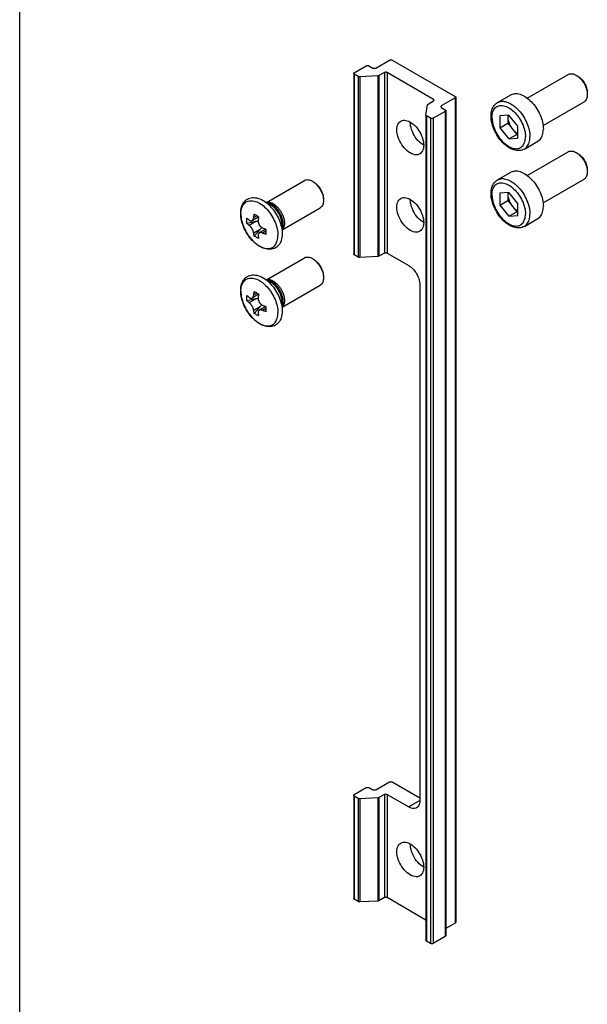
# Model space of a CAD drawing. Extents: x -236 to -26, y -4 to 293.
# Drawn here: x -236 to -191, y 144 to 222 of the extents above; entities that cross this region are included whole.
import ezdxf

# ---------------------------------------------------------------- set-up
doc = ezdxf.new("R2010")
doc.units = 0
doc.header["$LTSCALE"] = 23.1
doc.header["$MEASUREMENT"] = 0
doc.layers.get('0').update_dxf_attribs({"linetype": 'CONTINUOUS'})
doc.layers.add('COMPONENTI_DI_ASSIEME', color=7, linetype='CONTINUOUS')

msp = doc.modelspace()

# ---------------------------------------------------------------- linework, layer by layer
at = {"color": 7, "linetype": 'Continuous'}
msp.add_line((-235.81, -4.052), (-235.81, 292.944), dxfattribs=at)
at = {"layer": 'COMPONENTI_DI_ASSIEME', "color": 7, "linetype": 'Continuous'}
for p, q in [((-207.62, 218.564), (-206.524, 219.196)), ((-206.312, 219.196), (-201.327, 216.318)), ((-209.317, 218.196), (-208.363, 218.747)), ((-208.15, 218.747), (-207.832, 218.564)), ((-209.361, 218.135), (-209.361, 203.846)), ((-208.995, 217.888), (-209.317, 218.074)), ((-207.45, 217.935), (-208.876, 217.863)), ((-206.931, 218.206), (-207.357, 217.96)), ((-203.042, 216.084), (-206.719, 218.206)), ((-195.612, 216.182), (-192.37, 218.054)), ((-191.745, 217.992), (-191.603, 217.911)), ((-191.745, 217.992), (-191.663, 217.941)), ((-203.468, 215.715), (-203.042, 215.961)), ((-201.327, 216.196), (-202.423, 215.563)), ((-201.283, 216.257), (-201.283, 150.937)), ((-197.969, 215.832), (-196.909, 216.444)), ((-190.861, 216.625), (-190.861, 216.462)), ((-203.636, 214.838), (-203.512, 215.661)), ((-202.423, 215.441), (-202.105, 215.257)), ((-202.061, 215.196), (-202.061, 149.875)), ((-194.362, 214.017), (-191.12, 215.889)), ((-203.637, 214.83), (-203.636, 214.838)), ((-203.637, 214.83), (-203.637, 149.51)), ((-203.271, 214.583), (-203.593, 214.769)), ((-202.105, 215.134), (-203.059, 214.583)), ((-197.083, 214.832), (-197.791, 214.769)), ((-197.791, 214.769), (-197.791, 213.826)), ((-197.154, 214.826), (-197.154, 214.194)), ((-196.376, 213.953), (-197.083, 214.832)), ((-197.791, 213.826), (-197.154, 214.194)), ((-197.791, 213.826), (-197.083, 212.947)), ((-197.154, 214.194), (-196.447, 213.314)), ((-196.376, 213.01), (-196.376, 213.953)), ((-197.083, 212.947), (-196.447, 213.314)), ((-197.083, 212.947), (-196.376, 213.01)), ((-196.447, 213.314), (-196.376, 213.321)), ((-195.844, 212.151), (-194.784, 212.764)), ((-195.612, 210.059), (-192.37, 211.931)), ((-191.745, 211.869), (-191.663, 211.817)), ((-191.745, 211.869), (-191.603, 211.787)), ((-190.861, 210.501), (-190.861, 210.338)), ((-197.969, 209.708), (-196.909, 210.321)), ((-194.362, 207.894), (-191.12, 209.766)), ((-216.272, 207.929), (-213.26, 209.668)), ((-212.635, 209.606), (-212.554, 209.554)), ((-212.635, 209.606), (-212.547, 209.555)), ((-211.766, 208.271), (-211.755, 208.171)), ((-211.755, 208.171), (-211.751, 208.075)), ((-211.751, 208.177), (-211.751, 208.075)), ((-197.083, 208.709), (-197.791, 208.645)), ((-197.791, 208.645), (-197.791, 207.703)), ((-197.154, 208.702), (-197.154, 208.07)), ((-196.376, 207.829), (-197.083, 208.709)), ((-216.541, 208.084), (-215.957, 207.747)), ((-215.022, 205.764), (-212.01, 207.502)), ((-197.791, 207.703), (-197.154, 208.07)), ((-197.791, 207.703), (-197.083, 206.823)), ((-197.154, 208.07), (-196.447, 207.19)), ((-196.376, 206.886), (-196.376, 207.829)), ((-216.886, 206.778), (-217.404, 206.479)), ((-197.083, 206.823), (-196.447, 207.19)), ((-197.083, 206.823), (-196.376, 206.886)), ((-196.447, 207.19), (-196.376, 207.197)), ((-195.844, 206.028), (-194.784, 206.64)), ((-217.12, 206.404), (-217.811, 206.26)), ((-216.766, 205.792), (-217.237, 205.265)), ((-216.326, 205.807), (-216.843, 205.508)), ((-215.022, 206.127), (-215.022, 205.453)), ((-216.272, 201.805), (-213.26, 203.544)), ((-212.635, 203.482), (-212.547, 203.431)), ((-212.635, 203.482), (-212.554, 203.43)), ((-208.995, 203.599), (-209.317, 203.785)), ((-207.45, 203.646), (-208.876, 203.574)), ((-206.931, 203.918), (-207.357, 203.671)), ((-206.719, 203.918), (-205.004, 202.928)), ((-216.541, 201.96), (-215.957, 201.624)), ((-211.766, 202.147), (-211.755, 202.047)), ((-211.755, 202.047), (-211.751, 201.951)), ((-211.751, 202.053), (-211.751, 201.951)), ((-215.022, 199.64), (-212.01, 201.379)), ((-204.12, 201.397), (-204.12, 160.572)), ((-216.886, 200.654), (-217.404, 200.356)), ((-217.12, 200.28), (-217.811, 200.136)), ((-216.766, 199.668), (-217.237, 199.141)), ((-216.326, 199.683), (-216.843, 199.385)), ((-215.022, 200.003), (-215.022, 199.329)), ((-209.317, 161.041), (-208.363, 161.592)), ((-208.15, 161.592), (-207.832, 161.408)), ((-207.62, 161.408), (-206.524, 162.041)), ((-206.312, 162.041), (-204.12, 160.776)), ((-209.361, 160.98), (-209.361, 152.815)), ((-208.995, 160.733), (-209.317, 160.919)), ((-207.45, 160.78), (-208.876, 160.708)), ((-206.931, 161.051), (-207.357, 160.805)), ((-206.719, 161.051), (-205.004, 160.061)), ((-206.931, 152.886), (-207.357, 152.64)), ((-203.637, 151.107), (-206.719, 152.886)), ((-208.995, 152.568), (-209.317, 152.754)), ((-207.45, 152.615), (-208.876, 152.543)), ((-201.327, 150.876), (-202.061, 150.452)), ((-202.105, 149.814), (-203.059, 149.263)), ((-203.271, 149.263), (-203.593, 149.449))]:
    msp.add_line(p, q, dxfattribs=at)
at = {"layer": 'COMPONENTI_DI_ASSIEME', "color": 9, "linetype": 'Continuous'}
for p, q in [((-209.317, 218.074), (-209.317, 203.785)), ((-208.995, 217.888), (-208.995, 203.599)), ((-208.876, 217.863), (-208.876, 203.574)), ((-207.45, 217.935), (-207.45, 203.646)), ((-207.357, 217.96), (-207.357, 203.671)), ((-206.931, 218.206), (-206.931, 203.918)), ((-206.719, 218.206), (-206.719, 203.918)), ((-203.042, 216.084), (-203.042, 215.961)), ((-201.327, 216.196), (-201.327, 150.876)), ((-202.423, 215.563), (-202.423, 215.441)), ((-203.593, 214.769), (-203.593, 149.449)), ((-203.271, 214.583), (-203.271, 149.263)), ((-203.059, 214.583), (-203.059, 149.263)), ((-202.105, 215.134), (-202.105, 149.814)), ((-196.674, 215.109), (-196.576, 215.011)), ((-196.674, 208.985), (-196.576, 208.887)), ((-216.541, 208.084), (-216.541, 208.084)), ((-215.957, 207.747), (-215.957, 207.747)), ((-217.018, 206.871), (-217.278, 206.721)), ((-217.12, 206.404), (-217.631, 206.109)), ((-216.766, 205.792), (-217.278, 205.496)), ((-216.311, 205.646), (-216.571, 205.496)), ((-216.541, 201.96), (-216.541, 201.96)), ((-215.957, 201.624), (-215.957, 201.624)), ((-217.018, 200.747), (-217.278, 200.597)), ((-217.12, 200.28), (-217.631, 199.985)), ((-216.766, 199.668), (-217.278, 199.373)), ((-216.311, 199.522), (-216.571, 199.373)), ((-209.317, 160.919), (-209.317, 152.754)), ((-208.995, 160.733), (-208.995, 152.568)), ((-208.876, 160.708), (-208.876, 152.543)), ((-207.45, 160.78), (-207.45, 152.615)), ((-207.357, 160.805), (-207.357, 152.64)), ((-206.931, 161.051), (-206.931, 152.886)), ((-206.719, 161.051), (-206.719, 152.886)), ((-204.12, 160.572), (-205.004, 160.061))]:
    msp.add_line(p, q, dxfattribs=at)
at = {"layer": 'COMPONENTI_DI_ASSIEME', "color": 7, "linetype": 'Continuous'}
for points in [[(-206.524, 219.196), (-206.492, 219.21), (-206.457, 219.219), (-206.418, 219.222), (-206.379, 219.219), (-206.344, 219.21), (-206.312, 219.196)], [(-208.363, 218.747), (-208.33, 218.761), (-208.295, 218.77), (-208.257, 218.773), (-208.218, 218.77), (-208.183, 218.761), (-208.15, 218.747)], [(-207.832, 218.564), (-207.8, 218.55), (-207.765, 218.541), (-207.726, 218.538), (-207.687, 218.541), (-207.652, 218.55), (-207.62, 218.564)], [(-209.361, 218.135), (-209.356, 218.157), (-209.341, 218.178), (-209.317, 218.196)], [(-209.317, 218.074), (-209.341, 218.092), (-209.356, 218.113), (-209.361, 218.135)], [(-208.876, 217.863), (-208.898, 217.863), (-208.92, 217.864), (-208.941, 217.868), (-208.961, 217.873), (-208.979, 217.88), (-208.995, 217.888)], [(-207.357, 217.96), (-207.371, 217.953), (-207.385, 217.947), (-207.4, 217.943), (-207.416, 217.939), (-207.433, 217.936), (-207.45, 217.935)], [(-206.719, 218.206), (-206.751, 218.22), (-206.786, 218.229), (-206.825, 218.232), (-206.863, 218.229), (-206.898, 218.22), (-206.931, 218.206)], [(-192.37, 218.054), (-192.34, 218.07), (-192.277, 218.094), (-192.21, 218.108), (-192.139, 218.113), (-192.064, 218.108), (-191.987, 218.093), (-191.907, 218.069), (-191.826, 218.035), (-191.745, 217.992)], [(-191.663, 217.941), (-191.582, 217.881), (-191.503, 217.814), (-191.426, 217.739), (-191.351, 217.658), (-191.28, 217.571), (-191.212, 217.479), (-191.149, 217.382), (-191.092, 217.282), (-191.039, 217.18), (-190.993, 217.075), (-190.954, 216.97), (-190.921, 216.865), (-190.895, 216.76), (-190.876, 216.658)], [(-191.603, 217.911), (-191.531, 217.865), (-191.459, 217.811), (-191.388, 217.749), (-191.319, 217.682), (-191.253, 217.607), (-191.191, 217.528), (-191.132, 217.444), (-191.078, 217.357), (-191.029, 217.266), (-190.986, 217.173), (-190.949, 217.08), (-190.917, 216.986), (-190.893, 216.892), (-190.875, 216.8), (-190.865, 216.711), (-190.861, 216.625)], [(-202.998, 216.022), (-203.003, 216.045), (-203.017, 216.065), (-203.042, 216.084)], [(-203.042, 215.961), (-203.017, 215.98), (-203.003, 216), (-202.998, 216.022)], [(-201.327, 216.318), (-201.303, 216.3), (-201.288, 216.279), (-201.283, 216.257)], [(-201.283, 216.257), (-201.288, 216.235), (-201.303, 216.214), (-201.327, 216.196)], [(-196.909, 216.444), (-196.868, 216.466), (-196.783, 216.501), (-196.692, 216.526), (-196.597, 216.54), (-196.498, 216.544), (-196.395, 216.536), (-196.289, 216.518), (-196.18, 216.489), (-196.07, 216.449), (-195.958, 216.399), (-195.846, 216.339), (-195.734, 216.269), (-195.622, 216.19), (-195.512, 216.103), (-195.403, 216.006), (-195.297, 215.902), (-195.194, 215.791), (-195.095, 215.673), (-195, 215.549), (-194.909, 215.42), (-194.824, 215.286), (-194.745, 215.148), (-194.671, 215.008), (-194.605, 214.865), (-194.545, 214.72), (-194.492, 214.575), (-194.447, 214.43), (-194.41, 214.286), (-194.381, 214.144), (-194.36, 214.005), (-194.348, 213.869), (-194.343, 213.736)], [(-190.861, 216.462), (-190.865, 216.37), (-190.876, 216.283), (-190.895, 216.202), (-190.921, 216.127), (-190.954, 216.06), (-190.993, 216.001), (-191.039, 215.95), (-191.092, 215.907), (-191.12, 215.889)], [(-190.876, 216.658), (-190.865, 216.558), (-190.861, 216.462)], [(-203.512, 215.661), (-203.509, 215.671), (-203.505, 215.681), (-203.498, 215.69), (-203.49, 215.699), (-203.48, 215.707), (-203.468, 215.715)], [(-202.423, 215.563), (-202.447, 215.544), (-202.462, 215.524), (-202.467, 215.502)], [(-202.467, 215.502), (-202.462, 215.479), (-202.447, 215.459), (-202.423, 215.441)], [(-202.105, 215.257), (-202.08, 215.238), (-202.066, 215.218), (-202.061, 215.196)], [(-202.061, 215.196), (-202.066, 215.173), (-202.08, 215.153), (-202.105, 215.134)], [(-198.483, 214.757), (-198.479, 214.881), (-198.467, 215.001), (-198.447, 215.116), (-198.419, 215.225), (-198.385, 215.328), (-198.343, 215.423), (-198.294, 215.511), (-198.239, 215.591), (-198.179, 215.663), (-198.114, 215.727), (-198.044, 215.784), (-197.969, 215.832)], [(-205.63, 214.361), (-205.541, 214.402), (-205.444, 214.425), (-205.34, 214.432), (-205.23, 214.421), (-205.116, 214.393), (-204.999, 214.348), (-204.88, 214.287), (-204.761, 214.211), (-204.644, 214.12), (-204.53, 214.016), (-204.42, 213.9), (-204.316, 213.774), (-204.219, 213.638), (-204.13, 213.495), (-204.051, 213.347), (-203.982, 213.196), (-203.924, 213.042), (-203.879, 212.889), (-203.846, 212.738), (-203.826, 212.592), (-203.819, 212.45)], [(-203.593, 214.769), (-203.607, 214.779), (-203.619, 214.789), (-203.628, 214.801), (-203.634, 214.813), (-203.637, 214.825), (-203.637, 214.83)], [(-203.059, 214.583), (-203.092, 214.569), (-203.126, 214.561), (-203.165, 214.558), (-203.204, 214.561), (-203.239, 214.569), (-203.271, 214.583)], [(-195.844, 212.151), (-195.934, 212.106), (-196.03, 212.071), (-196.132, 212.046), (-196.239, 212.033), (-196.351, 212.031), (-196.467, 212.041), (-196.587, 212.063), (-196.71, 212.098), (-196.834, 212.145), (-196.958, 212.204), (-197.081, 212.273), (-197.202, 212.354), (-197.321, 212.444), (-197.437, 212.543), (-197.549, 212.65), (-197.657, 212.765), (-197.761, 212.887), (-197.859, 213.015), (-197.951, 213.148), (-198.038, 213.286), (-198.118, 213.428), (-198.191, 213.573), (-198.257, 213.721), (-198.315, 213.87), (-198.365, 214.02), (-198.406, 214.171), (-198.439, 214.32), (-198.463, 214.468), (-198.478, 214.614), (-198.483, 214.757)], [(-197.138, 214.828), (-197.143, 214.801), (-197.151, 214.735), (-197.154, 214.665)], [(-197.154, 214.665), (-197.151, 214.592), (-197.143, 214.517), (-197.13, 214.44), (-197.112, 214.361), (-197.088, 214.282), (-197.059, 214.202), (-197.026, 214.123), (-196.989, 214.045), (-196.947, 213.968), (-196.902, 213.894), (-196.853, 213.823), (-196.801, 213.754)], [(-205.941, 213.675), (-205.934, 213.809), (-205.914, 213.932), (-205.881, 214.045), (-205.836, 214.146), (-205.778, 214.232), (-205.709, 214.305), (-205.63, 214.361)], [(-204.13, 211.763), (-204.219, 211.723), (-204.316, 211.7), (-204.42, 211.693), (-204.53, 211.704), (-204.644, 211.732), (-204.761, 211.777), (-204.88, 211.838), (-204.999, 211.914), (-205.116, 212.005), (-205.23, 212.109), (-205.34, 212.225), (-205.444, 212.351), (-205.541, 212.487), (-205.63, 212.629), (-205.709, 212.778), (-205.778, 212.929), (-205.836, 213.083), (-205.881, 213.236), (-205.914, 213.387), (-205.934, 213.533), (-205.941, 213.675)], [(-203.819, 212.45), (-203.938, 212.526), (-204.055, 212.617), (-204.17, 212.721), (-204.28, 212.837), (-204.384, 212.964), (-204.481, 213.099), (-204.569, 213.242), (-204.649, 213.39), (-204.717, 213.542), (-204.775, 213.695), (-204.82, 213.848), (-204.853, 213.999), (-204.873, 214.145), (-204.88, 214.287)], [(-196.801, 213.754), (-196.746, 213.689), (-196.689, 213.629), (-196.63, 213.574), (-196.57, 213.524), (-196.509, 213.479), (-196.447, 213.441), (-196.385, 213.408), (-196.376, 213.404)], [(-194.784, 212.764), (-194.745, 212.788), (-194.671, 212.844), (-194.605, 212.91), (-194.545, 212.985), (-194.492, 213.07), (-194.447, 213.163), (-194.41, 213.264), (-194.381, 213.372), (-194.36, 213.488), (-194.348, 213.609), (-194.343, 213.736)], [(-203.819, 212.45), (-203.826, 212.316), (-203.846, 212.193), (-203.879, 212.08), (-203.924, 211.979), (-203.982, 211.892), (-204.051, 211.82), (-204.13, 211.763)], [(-192.37, 211.931), (-192.34, 211.946), (-192.277, 211.97), (-192.21, 211.984), (-192.139, 211.989), (-192.064, 211.984), (-191.987, 211.969), (-191.907, 211.945), (-191.826, 211.911), (-191.745, 211.869)], [(-191.663, 211.817), (-191.582, 211.758), (-191.503, 211.69), (-191.426, 211.615), (-191.351, 211.534), (-191.28, 211.447), (-191.212, 211.355), (-191.149, 211.259), (-191.092, 211.159), (-191.039, 211.056), (-190.993, 210.951), (-190.954, 210.846), (-190.921, 210.741), (-190.895, 210.637), (-190.876, 210.534)], [(-191.603, 211.787), (-191.531, 211.741), (-191.459, 211.687), (-191.388, 211.626), (-191.319, 211.558), (-191.253, 211.484), (-191.191, 211.404), (-191.132, 211.32), (-191.078, 211.233), (-191.029, 211.142), (-190.986, 211.05), (-190.949, 210.956), (-190.917, 210.862), (-190.893, 210.768), (-190.875, 210.677), (-190.865, 210.588), (-190.861, 210.501)], [(-190.876, 210.534), (-190.865, 210.434), (-190.861, 210.338)], [(-213.26, 209.668), (-213.231, 209.683), (-213.168, 209.707), (-213.101, 209.721), (-213.029, 209.726), (-212.955, 209.721), (-212.877, 209.706), (-212.798, 209.682), (-212.717, 209.648), (-212.635, 209.606)], [(-198.483, 208.633), (-198.479, 208.758), (-198.467, 208.877), (-198.447, 208.992), (-198.419, 209.101), (-198.385, 209.204), (-198.343, 209.3), (-198.294, 209.387), (-198.239, 209.467), (-198.179, 209.539), (-198.114, 209.603), (-198.044, 209.66), (-197.969, 209.708)], [(-196.909, 210.321), (-196.868, 210.342), (-196.783, 210.378), (-196.692, 210.402), (-196.597, 210.417), (-196.498, 210.42), (-196.395, 210.412), (-196.289, 210.394), (-196.18, 210.365), (-196.07, 210.325), (-195.958, 210.275), (-195.846, 210.215), (-195.734, 210.146), (-195.622, 210.067), (-195.512, 209.979), (-195.403, 209.883), (-195.297, 209.778), (-195.194, 209.667), (-195.095, 209.549), (-195, 209.425), (-194.909, 209.296), (-194.824, 209.162), (-194.745, 209.024), (-194.671, 208.884), (-194.605, 208.741), (-194.545, 208.596), (-194.492, 208.451), (-194.447, 208.307), (-194.41, 208.163), (-194.381, 208.021), (-194.36, 207.881), (-194.348, 207.745), (-194.343, 207.613)], [(-190.861, 210.338), (-190.865, 210.246), (-190.876, 210.159), (-190.895, 210.078), (-190.921, 210.004), (-190.954, 209.936), (-190.993, 209.877), (-191.039, 209.826), (-191.092, 209.783), (-191.12, 209.766)], [(-212.554, 209.554), (-212.473, 209.494), (-212.393, 209.427), (-212.316, 209.352), (-212.241, 209.271), (-212.17, 209.184), (-212.103, 209.092), (-212.04, 208.995), (-211.982, 208.895), (-211.93, 208.793), (-211.884, 208.688), (-211.844, 208.583), (-211.811, 208.478), (-211.785, 208.373), (-211.766, 208.271)], [(-212.547, 209.555), (-212.474, 209.508), (-212.401, 209.455), (-212.329, 209.394), (-212.26, 209.327), (-212.192, 209.254), (-212.128, 209.175), (-212.068, 209.092), (-212.011, 209.005), (-211.959, 208.915), (-211.912, 208.823), (-211.871, 208.729), (-211.835, 208.634), (-211.805, 208.54), (-211.782, 208.446), (-211.765, 208.353), (-211.755, 208.264), (-211.751, 208.177)], [(-218.31, 207.063), (-218.305, 207.204), (-218.29, 207.339), (-218.266, 207.467), (-218.233, 207.587), (-218.191, 207.699), (-218.141, 207.802), (-218.083, 207.897), (-218.016, 207.982), (-217.944, 208.058), (-217.865, 208.124), (-217.78, 208.18), (-217.688, 208.227), (-217.591, 208.263), (-217.488, 208.289), (-217.381, 208.304), (-217.269, 208.307), (-217.152, 208.299), (-217.031, 208.279), (-216.909, 208.247), (-216.784, 208.203), (-216.659, 208.147), (-216.541, 208.084)], [(-205.941, 207.551), (-205.934, 207.685), (-205.914, 207.808), (-205.881, 207.921), (-205.836, 208.022), (-205.778, 208.109), (-205.709, 208.181), (-205.63, 208.238)], [(-205.63, 208.238), (-205.541, 208.278), (-205.444, 208.301), (-205.34, 208.308), (-205.23, 208.297), (-205.116, 208.269), (-204.999, 208.224), (-204.88, 208.163), (-204.761, 208.087), (-204.644, 207.996), (-204.53, 207.892), (-204.42, 207.776), (-204.316, 207.65), (-204.219, 207.514), (-204.13, 207.372), (-204.051, 207.224), (-203.982, 207.072), (-203.924, 206.918), (-203.879, 206.765), (-203.846, 206.614), (-203.826, 206.468), (-203.819, 206.326)], [(-203.819, 206.326), (-203.938, 206.403), (-204.055, 206.493), (-204.17, 206.597), (-204.28, 206.713), (-204.384, 206.84), (-204.481, 206.975), (-204.569, 207.118), (-204.649, 207.266), (-204.717, 207.418), (-204.775, 207.571), (-204.82, 207.725), (-204.853, 207.876), (-204.873, 208.021), (-204.88, 208.163)], [(-195.844, 206.028), (-195.934, 205.982), (-196.03, 205.947), (-196.132, 205.922), (-196.239, 205.909), (-196.351, 205.907), (-196.467, 205.917), (-196.587, 205.939), (-196.71, 205.974), (-196.834, 206.021), (-196.958, 206.08), (-197.081, 206.15), (-197.202, 206.23), (-197.321, 206.32), (-197.437, 206.419), (-197.549, 206.527), (-197.657, 206.642), (-197.761, 206.763), (-197.859, 206.891), (-197.951, 207.025), (-198.038, 207.162), (-198.118, 207.304), (-198.191, 207.45), (-198.257, 207.597), (-198.315, 207.746), (-198.365, 207.896), (-198.406, 208.047), (-198.439, 208.196), (-198.463, 208.345), (-198.478, 208.49), (-198.483, 208.633)], [(-197.138, 208.704), (-197.143, 208.677), (-197.151, 208.611), (-197.154, 208.541)], [(-197.154, 208.541), (-197.151, 208.468), (-197.143, 208.393), (-197.13, 208.316), (-197.112, 208.238), (-197.088, 208.158), (-197.059, 208.078), (-197.026, 207.999), (-196.989, 207.921), (-196.947, 207.845), (-196.902, 207.77), (-196.853, 207.699), (-196.801, 207.63)], [(-216.259, 207.922), (-216.238, 207.927), (-216.216, 207.932), (-216.194, 207.935), (-216.171, 207.938), (-216.144, 207.94), (-216.116, 207.94), (-216.088, 207.939), (-216.06, 207.936), (-216.031, 207.933), (-216.002, 207.927), (-215.973, 207.921), (-215.943, 207.913), (-215.913, 207.903), (-215.882, 207.893), (-215.852, 207.881), (-215.821, 207.867), (-215.791, 207.853), (-215.76, 207.837), (-215.729, 207.82), (-215.698, 207.801), (-215.667, 207.781), (-215.636, 207.761), (-215.606, 207.739), (-215.575, 207.715), (-215.545, 207.691), (-215.515, 207.666), (-215.485, 207.639), (-215.456, 207.612), (-215.427, 207.583), (-215.398, 207.554), (-215.369, 207.524), (-215.341, 207.493), (-215.314, 207.46), (-215.287, 207.428), (-215.26, 207.394), (-215.235, 207.36), (-215.209, 207.325), (-215.185, 207.289), (-215.161, 207.253), (-215.137, 207.216), (-215.115, 207.179), (-215.093, 207.141), (-215.072, 207.103), (-215.052, 207.064), (-215.032, 207.025), (-215.014, 206.986), (-214.996, 206.947), (-214.979, 206.907), (-214.963, 206.867), (-214.948, 206.828), (-214.934, 206.788), (-214.921, 206.748), (-214.909, 206.708), (-214.898, 206.668), (-214.888, 206.629), (-214.879, 206.59), (-214.871, 206.551), (-214.864, 206.512), (-214.858, 206.474), (-214.854, 206.436), (-214.85, 206.398), (-214.847, 206.361), (-214.846, 206.325), (-214.845, 206.289)], [(-211.751, 208.075), (-211.755, 207.983), (-211.766, 207.896), (-211.785, 207.815), (-211.811, 207.74), (-211.844, 207.673), (-211.884, 207.614), (-211.93, 207.563), (-211.982, 207.52), (-212.01, 207.502)], [(-204.13, 205.64), (-204.219, 205.599), (-204.316, 205.576), (-204.42, 205.57), (-204.53, 205.58), (-204.644, 205.608), (-204.761, 205.653), (-204.88, 205.714), (-204.999, 205.79), (-205.116, 205.881), (-205.23, 205.985), (-205.34, 206.101), (-205.444, 206.227), (-205.541, 206.363), (-205.63, 206.506), (-205.709, 206.654), (-205.778, 206.806), (-205.836, 206.959), (-205.881, 207.112), (-205.914, 207.263), (-205.934, 207.409), (-205.941, 207.551)], [(-196.801, 207.63), (-196.746, 207.566), (-196.689, 207.506), (-196.63, 207.45), (-196.57, 207.4), (-196.509, 207.355), (-196.447, 207.317), (-196.385, 207.284), (-196.376, 207.28)], [(-194.784, 206.64), (-194.745, 206.664), (-194.671, 206.72), (-194.605, 206.786), (-194.545, 206.861), (-194.492, 206.946), (-194.447, 207.039), (-194.41, 207.14), (-194.381, 207.248), (-194.36, 207.364), (-194.348, 207.485), (-194.343, 207.613)], [(-215.022, 205.453), (-215.027, 205.312), (-215.041, 205.177), (-215.065, 205.049), (-215.099, 204.929), (-215.14, 204.817), (-215.191, 204.714), (-215.249, 204.619), (-215.315, 204.534), (-215.388, 204.458), (-215.466, 204.392), (-215.552, 204.336), (-215.643, 204.289), (-215.741, 204.253), (-215.844, 204.227), (-215.951, 204.212), (-216.063, 204.208), (-216.18, 204.217), (-216.301, 204.237), (-216.423, 204.269), (-216.547, 204.313), (-216.673, 204.369), (-216.798, 204.436), (-216.921, 204.513), (-217.043, 204.601), (-217.162, 204.698), (-217.277, 204.803), (-217.389, 204.916), (-217.496, 205.035), (-217.599, 205.162), (-217.696, 205.294), (-217.787, 205.431), (-217.873, 205.572), (-217.952, 205.717), (-218.024, 205.865), (-218.088, 206.015), (-218.145, 206.166), (-218.195, 206.319), (-218.235, 206.471), (-218.268, 206.622), (-218.291, 206.771), (-218.305, 206.918), (-218.31, 207.063)], [(-217.817, 206.463), (-217.817, 206.515), (-217.816, 206.566), (-217.814, 206.617), (-217.811, 206.668)], [(-217.811, 206.668), (-217.78, 206.641), (-217.75, 206.614), (-217.72, 206.588), (-217.69, 206.564), (-217.66, 206.54), (-217.631, 206.517)], [(-217.404, 206.479), (-217.388, 206.49), (-217.373, 206.502), (-217.358, 206.516), (-217.345, 206.533), (-217.332, 206.552), (-217.32, 206.573), (-217.309, 206.597), (-217.299, 206.624), (-217.29, 206.653), (-217.283, 206.686), (-217.278, 206.721)], [(-217.278, 206.721), (-217.273, 206.763), (-217.267, 206.807), (-217.26, 206.853), (-217.253, 206.9), (-217.245, 206.949), (-217.237, 207)], [(-217.237, 207), (-217.18, 206.965), (-217.123, 206.931), (-217.064, 206.897), (-217.005, 206.864), (-216.945, 206.83), (-216.883, 206.796)], [(-216.883, 206.796), (-216.892, 206.745), (-216.9, 206.696), (-216.907, 206.649), (-216.913, 206.603), (-216.919, 206.559), (-216.924, 206.517)], [(-217.811, 206.26), (-217.814, 206.31), (-217.816, 206.36), (-217.817, 206.411), (-217.817, 206.463)], [(-217.631, 206.109), (-217.66, 206.132), (-217.69, 206.156), (-217.72, 206.18), (-217.75, 206.206), (-217.78, 206.232), (-217.811, 206.26)], [(-217.631, 206.517), (-217.606, 206.499), (-217.582, 206.485), (-217.559, 206.474), (-217.536, 206.466), (-217.515, 206.461), (-217.494, 206.458), (-217.474, 206.458), (-217.455, 206.46), (-217.437, 206.465), (-217.42, 206.471), (-217.404, 206.479)], [(-217.278, 205.496), (-217.283, 205.528), (-217.29, 205.561), (-217.299, 205.593), (-217.309, 205.624), (-217.32, 205.655), (-217.332, 205.686), (-217.345, 205.716), (-217.358, 205.746), (-217.373, 205.775), (-217.388, 205.804), (-217.404, 205.832), (-217.42, 205.86), (-217.437, 205.887), (-217.455, 205.914), (-217.474, 205.941), (-217.494, 205.967), (-217.515, 205.993), (-217.536, 206.018), (-217.559, 206.042), (-217.582, 206.066), (-217.606, 206.088), (-217.631, 206.109)], [(-216.927, 206.438), (-216.933, 206.437), (-216.979, 206.43), (-217.025, 206.422), (-217.072, 206.414), (-217.12, 206.404)], [(-216.924, 206.517), (-216.927, 206.48), (-216.928, 206.444), (-216.925, 206.408), (-216.921, 206.373), (-216.915, 206.339), (-216.906, 206.306), (-216.897, 206.274), (-216.885, 206.243), (-216.872, 206.213), (-216.858, 206.184), (-216.843, 206.156), (-216.826, 206.128), (-216.808, 206.101), (-216.788, 206.075), (-216.767, 206.05), (-216.744, 206.025), (-216.72, 206.002), (-216.694, 205.98), (-216.666, 205.958), (-216.636, 205.939), (-216.604, 205.92), (-216.571, 205.905)], [(-216.766, 205.792), (-216.734, 205.828), (-216.703, 205.864), (-216.673, 205.901), (-216.644, 205.937), (-216.64, 205.941)], [(-216.571, 205.905), (-216.531, 205.888), (-216.49, 205.871), (-216.447, 205.854), (-216.403, 205.836), (-216.357, 205.819), (-216.309, 205.801)], [(-216.309, 205.801), (-216.31, 205.749), (-216.311, 205.697), (-216.311, 205.645), (-216.311, 205.593)], [(-214.845, 206.289), (-214.845, 206.266), (-214.846, 206.244), (-214.847, 206.223), (-214.848, 206.201), (-214.85, 206.18), (-214.853, 206.16), (-214.855, 206.139), (-214.858, 206.119), (-214.862, 206.099), (-214.866, 206.08), (-214.87, 206.061), (-214.875, 206.042), (-214.88, 206.023), (-214.886, 206.005), (-214.892, 205.988), (-214.898, 205.97), (-214.905, 205.953), (-214.912, 205.937), (-214.92, 205.921), (-214.928, 205.905), (-214.936, 205.89), (-214.945, 205.875), (-214.954, 205.861), (-214.963, 205.847), (-214.972, 205.834), (-214.982, 205.822), (-214.991, 205.811), (-215.001, 205.8), (-215.011, 205.789), (-215.022, 205.778)], [(-203.819, 206.326), (-203.826, 206.192), (-203.846, 206.069), (-203.879, 205.956), (-203.924, 205.856), (-203.982, 205.769), (-204.051, 205.696), (-204.13, 205.64)], [(-217.237, 205.265), (-217.245, 205.306), (-217.253, 205.346), (-217.26, 205.385), (-217.267, 205.423), (-217.273, 205.46), (-217.278, 205.496)], [(-216.883, 205.061), (-216.945, 205.092), (-217.005, 205.125), (-217.064, 205.158), (-217.123, 205.193), (-217.18, 205.228), (-217.237, 205.265)], [(-216.843, 205.508), (-216.858, 205.498), (-216.872, 205.486), (-216.885, 205.473), (-216.897, 205.458), (-216.906, 205.44), (-216.915, 205.421), (-216.921, 205.4), (-216.925, 205.377), (-216.928, 205.351), (-216.927, 205.323), (-216.924, 205.292)], [(-216.924, 205.292), (-216.919, 205.256), (-216.913, 205.219), (-216.907, 205.181), (-216.9, 205.142), (-216.892, 205.102), (-216.883, 205.061)], [(-216.571, 205.496), (-216.604, 205.509), (-216.636, 205.519), (-216.666, 205.527), (-216.694, 205.531), (-216.72, 205.534), (-216.744, 205.534), (-216.767, 205.532), (-216.788, 205.529), (-216.808, 205.524), (-216.826, 205.517), (-216.843, 205.508)], [(-216.309, 205.392), (-216.357, 205.41), (-216.403, 205.428), (-216.447, 205.445), (-216.49, 205.463), (-216.531, 205.48), (-216.571, 205.496)], [(-216.311, 205.593), (-216.311, 205.541), (-216.311, 205.491), (-216.31, 205.441), (-216.309, 205.392)], [(-213.26, 203.544), (-213.231, 203.559), (-213.168, 203.583), (-213.101, 203.598), (-213.029, 203.602), (-212.955, 203.597), (-212.877, 203.583), (-212.798, 203.558), (-212.717, 203.525), (-212.635, 203.482)], [(-209.317, 203.785), (-209.336, 203.798), (-209.35, 203.813), (-209.358, 203.829), (-209.361, 203.846)], [(-208.876, 203.574), (-208.898, 203.574), (-208.92, 203.576), (-208.941, 203.579), (-208.961, 203.584), (-208.979, 203.591), (-208.995, 203.599)], [(-207.357, 203.671), (-207.371, 203.664), (-207.385, 203.659), (-207.4, 203.654), (-207.416, 203.65), (-207.433, 203.648), (-207.45, 203.646)], [(-206.931, 203.918), (-206.907, 203.928), (-206.882, 203.936), (-206.854, 203.941), (-206.825, 203.943), (-206.795, 203.941), (-206.767, 203.936), (-206.742, 203.928), (-206.719, 203.918)], [(-212.554, 203.43), (-212.473, 203.371), (-212.393, 203.303), (-212.316, 203.229), (-212.241, 203.147), (-212.17, 203.06), (-212.103, 202.968), (-212.04, 202.872), (-211.982, 202.772), (-211.93, 202.669), (-211.884, 202.565), (-211.844, 202.459), (-211.811, 202.354), (-211.785, 202.25), (-211.766, 202.147)], [(-212.547, 203.431), (-212.474, 203.385), (-212.401, 203.331), (-212.329, 203.27), (-212.26, 203.203), (-212.192, 203.13), (-212.128, 203.051), (-212.068, 202.968), (-212.011, 202.882), (-211.959, 202.792), (-211.912, 202.699), (-211.871, 202.605), (-211.835, 202.511), (-211.805, 202.416), (-211.782, 202.322), (-211.765, 202.23), (-211.755, 202.14), (-211.751, 202.053)], [(-205.004, 202.928), (-204.904, 202.864), (-204.807, 202.788), (-204.712, 202.702), (-204.62, 202.605), (-204.534, 202.5), (-204.453, 202.387), (-204.379, 202.268), (-204.313, 202.144), (-204.255, 202.018), (-204.207, 201.89), (-204.17, 201.762), (-204.142, 201.637), (-204.126, 201.515), (-204.12, 201.397)], [(-218.31, 200.939), (-218.305, 201.08), (-218.29, 201.215), (-218.266, 201.343), (-218.233, 201.464), (-218.191, 201.575), (-218.141, 201.678), (-218.083, 201.773), (-218.016, 201.858), (-217.944, 201.934), (-217.865, 202), (-217.78, 202.056), (-217.688, 202.103), (-217.591, 202.139), (-217.488, 202.165), (-217.381, 202.18), (-217.269, 202.184), (-217.152, 202.176), (-217.031, 202.156), (-216.909, 202.123), (-216.784, 202.079), (-216.659, 202.024), (-216.541, 201.96)], [(-211.751, 201.951), (-211.755, 201.859), (-211.766, 201.772), (-211.785, 201.691), (-211.811, 201.617), (-211.844, 201.549), (-211.884, 201.49), (-211.93, 201.439), (-211.982, 201.397), (-212.01, 201.379)], [(-216.259, 201.798), (-216.238, 201.803), (-216.216, 201.808), (-216.194, 201.812), (-216.171, 201.814), (-216.144, 201.816), (-216.116, 201.816), (-216.088, 201.815), (-216.06, 201.813), (-216.031, 201.809), (-216.002, 201.804), (-215.973, 201.797), (-215.943, 201.789), (-215.913, 201.78), (-215.882, 201.769), (-215.852, 201.757), (-215.821, 201.744), (-215.791, 201.729), (-215.76, 201.713), (-215.729, 201.696), (-215.698, 201.677), (-215.667, 201.658), (-215.636, 201.637), (-215.606, 201.615), (-215.575, 201.592), (-215.545, 201.567), (-215.515, 201.542), (-215.485, 201.516), (-215.456, 201.488), (-215.427, 201.46), (-215.398, 201.43), (-215.369, 201.4), (-215.341, 201.369), (-215.314, 201.337), (-215.287, 201.304), (-215.26, 201.27), (-215.235, 201.236), (-215.209, 201.201), (-215.185, 201.165), (-215.161, 201.129), (-215.137, 201.092), (-215.115, 201.055), (-215.093, 201.017), (-215.072, 200.979), (-215.052, 200.94), (-215.032, 200.901), (-215.014, 200.862), (-214.996, 200.823), (-214.979, 200.783), (-214.963, 200.744), (-214.948, 200.704), (-214.934, 200.664), (-214.921, 200.624), (-214.909, 200.584), (-214.898, 200.545), (-214.888, 200.505), (-214.879, 200.466), (-214.871, 200.427), (-214.864, 200.388), (-214.858, 200.35), (-214.854, 200.312), (-214.85, 200.275), (-214.847, 200.238), (-214.846, 200.201), (-214.845, 200.165)], [(-215.022, 199.329), (-215.027, 199.188), (-215.041, 199.053), (-215.065, 198.925), (-215.099, 198.805), (-215.14, 198.693), (-215.191, 198.59), (-215.249, 198.496), (-215.315, 198.41), (-215.388, 198.335), (-215.466, 198.269), (-215.552, 198.212), (-215.643, 198.166), (-215.741, 198.129), (-215.844, 198.103), (-215.951, 198.088), (-216.063, 198.085), (-216.18, 198.093), (-216.301, 198.113), (-216.423, 198.145), (-216.547, 198.189), (-216.673, 198.245), (-216.798, 198.312), (-216.921, 198.39), (-217.043, 198.477), (-217.162, 198.574), (-217.277, 198.679), (-217.389, 198.792), (-217.496, 198.912), (-217.599, 199.038), (-217.696, 199.17), (-217.787, 199.307), (-217.873, 199.448), (-217.952, 199.593), (-218.024, 199.741), (-218.088, 199.891), (-218.145, 200.043), (-218.195, 200.195), (-218.235, 200.347), (-218.268, 200.498), (-218.291, 200.647), (-218.305, 200.794), (-218.31, 200.939)], [(-217.817, 200.339), (-217.817, 200.391), (-217.816, 200.442), (-217.814, 200.494), (-217.811, 200.544)], [(-217.811, 200.136), (-217.814, 200.186), (-217.816, 200.236), (-217.817, 200.287), (-217.817, 200.339)], [(-217.811, 200.544), (-217.78, 200.517), (-217.75, 200.49), (-217.72, 200.465), (-217.69, 200.44), (-217.66, 200.416), (-217.631, 200.393)], [(-217.631, 200.393), (-217.606, 200.375), (-217.582, 200.361), (-217.559, 200.35), (-217.536, 200.342), (-217.515, 200.337), (-217.494, 200.335), (-217.474, 200.335), (-217.455, 200.337), (-217.437, 200.341), (-217.42, 200.347), (-217.404, 200.356)], [(-217.404, 200.356), (-217.388, 200.366), (-217.373, 200.378), (-217.358, 200.393), (-217.345, 200.409), (-217.332, 200.428), (-217.32, 200.45), (-217.309, 200.473), (-217.299, 200.5), (-217.29, 200.529), (-217.283, 200.562), (-217.278, 200.597)], [(-217.278, 200.597), (-217.273, 200.64), (-217.267, 200.683), (-217.26, 200.729), (-217.253, 200.776), (-217.245, 200.825), (-217.237, 200.876)], [(-217.237, 200.876), (-217.18, 200.842), (-217.123, 200.808), (-217.064, 200.774), (-217.005, 200.74), (-216.945, 200.706), (-216.883, 200.672)], [(-216.924, 200.393), (-216.927, 200.356), (-216.928, 200.32), (-216.925, 200.284), (-216.921, 200.249), (-216.915, 200.215), (-216.906, 200.183), (-216.897, 200.151), (-216.885, 200.12), (-216.872, 200.089), (-216.858, 200.06), (-216.843, 200.032), (-216.826, 200.005), (-216.808, 199.978), (-216.788, 199.952), (-216.767, 199.926), (-216.744, 199.902), (-216.72, 199.878), (-216.694, 199.856), (-216.666, 199.835), (-216.636, 199.815), (-216.604, 199.797), (-216.571, 199.781)], [(-216.883, 200.672), (-216.892, 200.621), (-216.9, 200.572), (-216.907, 200.525), (-216.913, 200.479), (-216.919, 200.436), (-216.924, 200.393)], [(-217.631, 199.985), (-217.66, 200.008), (-217.69, 200.032), (-217.72, 200.056), (-217.75, 200.082), (-217.78, 200.109), (-217.811, 200.136)], [(-217.278, 199.373), (-217.283, 199.405), (-217.29, 199.437), (-217.299, 199.469), (-217.309, 199.501), (-217.32, 199.532), (-217.332, 199.562), (-217.345, 199.593), (-217.358, 199.622), (-217.373, 199.652), (-217.388, 199.68), (-217.404, 199.708), (-217.42, 199.736), (-217.437, 199.763), (-217.455, 199.79), (-217.474, 199.817), (-217.494, 199.843), (-217.515, 199.869), (-217.536, 199.894), (-217.559, 199.918), (-217.582, 199.942), (-217.606, 199.964), (-217.631, 199.985)], [(-216.927, 200.314), (-216.933, 200.314), (-216.979, 200.307), (-217.025, 200.299), (-217.072, 200.29), (-217.12, 200.28)], [(-216.766, 199.668), (-216.734, 199.704), (-216.703, 199.741), (-216.673, 199.777), (-216.644, 199.813), (-216.64, 199.818)], [(-216.571, 199.781), (-216.531, 199.764), (-216.49, 199.747), (-216.447, 199.73), (-216.403, 199.712), (-216.357, 199.695), (-216.309, 199.677)], [(-216.309, 199.677), (-216.31, 199.625), (-216.311, 199.573), (-216.311, 199.521), (-216.311, 199.469)], [(-214.845, 200.165), (-214.845, 200.143), (-214.846, 200.121), (-214.847, 200.099), (-214.848, 200.078), (-214.85, 200.057), (-214.853, 200.036), (-214.855, 200.015), (-214.858, 199.995), (-214.862, 199.976), (-214.866, 199.956), (-214.87, 199.937), (-214.875, 199.918), (-214.88, 199.9), (-214.886, 199.882), (-214.892, 199.864), (-214.898, 199.847), (-214.905, 199.83), (-214.912, 199.813), (-214.92, 199.797), (-214.928, 199.781), (-214.936, 199.766), (-214.945, 199.751), (-214.954, 199.737), (-214.963, 199.723), (-214.972, 199.711), (-214.982, 199.699), (-214.991, 199.687), (-215.001, 199.676), (-215.011, 199.665), (-215.022, 199.655)], [(-217.237, 199.141), (-217.245, 199.182), (-217.253, 199.222), (-217.26, 199.261), (-217.267, 199.299), (-217.273, 199.336), (-217.278, 199.373)], [(-216.883, 198.937), (-216.945, 198.969), (-217.005, 199.001), (-217.064, 199.035), (-217.123, 199.069), (-217.18, 199.104), (-217.237, 199.141)], [(-216.843, 199.385), (-216.858, 199.374), (-216.872, 199.363), (-216.885, 199.349), (-216.897, 199.334), (-216.906, 199.317), (-216.915, 199.298), (-216.921, 199.277), (-216.925, 199.253), (-216.928, 199.227), (-216.927, 199.199), (-216.924, 199.168)], [(-216.924, 199.168), (-216.919, 199.132), (-216.913, 199.095), (-216.907, 199.057), (-216.9, 199.018), (-216.892, 198.978), (-216.883, 198.937)], [(-216.571, 199.373), (-216.604, 199.386), (-216.636, 199.396), (-216.666, 199.403), (-216.694, 199.408), (-216.72, 199.41), (-216.744, 199.41), (-216.767, 199.409), (-216.788, 199.405), (-216.808, 199.4), (-216.826, 199.393), (-216.843, 199.385)], [(-216.309, 199.269), (-216.357, 199.287), (-216.403, 199.304), (-216.447, 199.322), (-216.49, 199.339), (-216.531, 199.356), (-216.571, 199.373)], [(-216.311, 199.469), (-216.311, 199.418), (-216.311, 199.367), (-216.31, 199.317), (-216.309, 199.269)], [(-208.363, 161.592), (-208.339, 161.603), (-208.314, 161.611), (-208.286, 161.616), (-208.257, 161.617), (-208.227, 161.616), (-208.199, 161.611), (-208.174, 161.603), (-208.15, 161.592)], [(-207.62, 161.408), (-207.643, 161.398), (-207.669, 161.39), (-207.697, 161.385), (-207.726, 161.383), (-207.755, 161.385), (-207.784, 161.39), (-207.809, 161.398), (-207.832, 161.408)], [(-206.524, 162.041), (-206.501, 162.052), (-206.475, 162.06), (-206.447, 162.065), (-206.418, 162.067), (-206.389, 162.065), (-206.361, 162.06), (-206.335, 162.052), (-206.312, 162.041)], [(-209.361, 160.98), (-209.358, 160.997), (-209.35, 161.013), (-209.336, 161.028), (-209.317, 161.041)], [(-209.317, 160.919), (-209.336, 160.932), (-209.35, 160.947), (-209.358, 160.963), (-209.361, 160.98)], [(-208.876, 160.708), (-208.898, 160.708), (-208.92, 160.709), (-208.941, 160.713), (-208.961, 160.718), (-208.979, 160.724), (-208.995, 160.733)], [(-207.357, 160.805), (-207.371, 160.798), (-207.385, 160.792), (-207.4, 160.788), (-207.416, 160.784), (-207.433, 160.781), (-207.45, 160.78)], [(-206.931, 161.051), (-206.907, 161.062), (-206.882, 161.07), (-206.854, 161.075), (-206.825, 161.077), (-206.795, 161.075), (-206.767, 161.07), (-206.742, 161.062), (-206.719, 161.051)], [(-204.379, 159.999), (-204.453, 159.966), (-204.534, 159.946), (-204.62, 159.941), (-204.712, 159.95), (-204.807, 159.973), (-204.904, 160.01), (-205.004, 160.061)], [(-204.12, 160.572), (-204.126, 160.46), (-204.142, 160.357), (-204.17, 160.263), (-204.207, 160.179), (-204.255, 160.107), (-204.313, 160.047), (-204.379, 159.999)], [(-205.941, 156.52), (-205.934, 156.654), (-205.914, 156.777), (-205.881, 156.89), (-205.836, 156.99), (-205.778, 157.077), (-205.709, 157.15), (-205.63, 157.206)], [(-205.63, 157.206), (-205.541, 157.247), (-205.444, 157.27), (-205.34, 157.276), (-205.23, 157.265), (-205.116, 157.238), (-204.999, 157.193), (-204.88, 157.132), (-204.761, 157.056), (-204.644, 156.965), (-204.53, 156.861), (-204.42, 156.745), (-204.316, 156.618), (-204.219, 156.483), (-204.13, 156.34), (-204.051, 156.192), (-203.982, 156.04), (-203.924, 155.887), (-203.879, 155.734), (-203.846, 155.583), (-203.826, 155.437), (-203.819, 155.295)], [(-203.819, 155.295), (-203.938, 155.371), (-204.055, 155.462), (-204.17, 155.566), (-204.28, 155.682), (-204.384, 155.808), (-204.481, 155.944), (-204.569, 156.087), (-204.649, 156.235), (-204.717, 156.387), (-204.775, 156.54), (-204.82, 156.693), (-204.853, 156.844), (-204.873, 156.99), (-204.88, 157.132)], [(-204.13, 154.608), (-204.219, 154.568), (-204.316, 154.545), (-204.42, 154.538), (-204.53, 154.549), (-204.644, 154.577), (-204.761, 154.622), (-204.88, 154.683), (-204.999, 154.759), (-205.116, 154.849), (-205.23, 154.954), (-205.34, 155.07), (-205.444, 155.196), (-205.541, 155.332), (-205.63, 155.474), (-205.709, 155.622), (-205.778, 155.774), (-205.836, 155.928), (-205.881, 156.081), (-205.914, 156.232), (-205.934, 156.378), (-205.941, 156.52)], [(-203.819, 155.295), (-203.826, 155.161), (-203.846, 155.038), (-203.879, 154.925), (-203.924, 154.824), (-203.982, 154.737), (-204.051, 154.665), (-204.13, 154.608)], [(-209.317, 152.754), (-209.341, 152.772), (-209.356, 152.792), (-209.361, 152.815)], [(-206.719, 152.886), (-206.751, 152.9), (-206.786, 152.909), (-206.825, 152.911), (-206.863, 152.909), (-206.898, 152.9), (-206.931, 152.886)], [(-208.876, 152.543), (-208.898, 152.543), (-208.92, 152.544), (-208.941, 152.548), (-208.961, 152.553), (-208.979, 152.559), (-208.995, 152.568)], [(-207.357, 152.64), (-207.371, 152.633), (-207.385, 152.627), (-207.4, 152.623), (-207.416, 152.619), (-207.433, 152.616), (-207.45, 152.615)], [(-201.283, 150.937), (-201.288, 150.914), (-201.303, 150.894), (-201.327, 150.876)], [(-202.061, 149.875), (-202.066, 149.853), (-202.08, 149.833), (-202.105, 149.814)], [(-203.593, 149.449), (-203.607, 149.458), (-203.619, 149.469), (-203.628, 149.48), (-203.634, 149.493), (-203.637, 149.505), (-203.637, 149.51)], [(-203.059, 149.263), (-203.092, 149.249), (-203.126, 149.241), (-203.165, 149.238), (-203.204, 149.241), (-203.239, 149.249), (-203.271, 149.263)]]:
    msp.add_lwpolyline(points, dxfattribs=at)
at = {"layer": 'COMPONENTI_DI_ASSIEME', "color": 9, "linetype": 'Continuous'}
for points in [[(-197.969, 215.832), (-197.891, 215.871), (-197.807, 215.901), (-197.719, 215.92), (-197.627, 215.93), (-197.531, 215.93), (-197.432, 215.92), (-197.33, 215.901), (-197.226, 215.871), (-197.121, 215.833), (-197.014, 215.784), (-196.907, 215.727), (-196.799, 215.66), (-196.693, 215.586), (-196.587, 215.503), (-196.483, 215.412), (-196.382, 215.314), (-196.282, 215.21), (-196.187, 215.099), (-196.094, 214.982), (-196.006, 214.861), (-195.923, 214.735), (-195.844, 214.605), (-195.771, 214.472), (-195.704, 214.337), (-195.643, 214.2), (-195.588, 214.062), (-195.54, 213.923), (-195.499, 213.785), (-195.465, 213.648), (-195.438, 213.513), (-195.419, 213.38), (-195.408, 213.25), (-195.404, 213.124)], [(-198.409, 214.655), (-198.405, 214.773), (-198.393, 214.885), (-198.373, 214.991), (-198.344, 215.091), (-198.308, 215.183), (-198.265, 215.267), (-198.214, 215.342), (-198.156, 215.409), (-198.092, 215.466), (-198.021, 215.513), (-197.945, 215.551), (-197.863, 215.578), (-197.776, 215.595), (-197.685, 215.601), (-197.591, 215.597), (-197.493, 215.582), (-197.393, 215.557), (-197.291, 215.521), (-197.187, 215.476), (-197.083, 215.421), (-196.979, 215.356), (-196.876, 215.282), (-196.774, 215.2), (-196.674, 215.109)], [(-198.409, 214.655), (-198.405, 214.532), (-198.393, 214.406), (-198.373, 214.276), (-198.344, 214.144), (-198.308, 214.011), (-198.265, 213.877), (-198.214, 213.742), (-198.156, 213.609), (-198.092, 213.477), (-198.021, 213.348), (-197.945, 213.223), (-197.863, 213.101), (-197.776, 212.984), (-197.685, 212.873), (-197.591, 212.768), (-197.493, 212.67), (-197.393, 212.58), (-197.291, 212.497), (-197.187, 212.423), (-197.083, 212.359), (-196.979, 212.303), (-196.876, 212.258), (-196.774, 212.222), (-196.674, 212.197), (-196.576, 212.182), (-196.482, 212.178), (-196.391, 212.184), (-196.304, 212.201), (-196.222, 212.228), (-196.146, 212.266), (-196.075, 212.313), (-196.011, 212.37), (-195.953, 212.437), (-195.902, 212.513), (-195.859, 212.597), (-195.823, 212.689), (-195.794, 212.788), (-195.774, 212.894), (-195.762, 213.006), (-195.758, 213.124)], [(-196.576, 215.011), (-196.482, 214.906), (-196.391, 214.795), (-196.304, 214.678), (-196.222, 214.557), (-196.146, 214.431), (-196.075, 214.302), (-196.011, 214.17), (-195.953, 214.037), (-195.902, 213.903), (-195.859, 213.768), (-195.823, 213.635), (-195.794, 213.503), (-195.774, 213.373), (-195.762, 213.247), (-195.758, 213.124)], [(-195.844, 212.151), (-195.771, 212.2), (-195.704, 212.257), (-195.643, 212.324), (-195.588, 212.399), (-195.54, 212.482), (-195.499, 212.572), (-195.465, 212.67), (-195.438, 212.775), (-195.419, 212.886), (-195.408, 213.003), (-195.404, 213.124)], [(-197.969, 209.708), (-197.891, 209.747), (-197.807, 209.777), (-197.719, 209.797), (-197.627, 209.806), (-197.531, 209.807), (-197.432, 209.797), (-197.33, 209.777), (-197.226, 209.748), (-197.121, 209.709), (-197.014, 209.66), (-196.907, 209.603), (-196.799, 209.537), (-196.693, 209.462), (-196.587, 209.379), (-196.483, 209.288), (-196.382, 209.19), (-196.282, 209.086), (-196.187, 208.975), (-196.094, 208.858), (-196.006, 208.737), (-195.923, 208.611), (-195.844, 208.481), (-195.771, 208.348), (-195.704, 208.213), (-195.643, 208.076), (-195.588, 207.938), (-195.54, 207.8), (-195.499, 207.661), (-195.465, 207.524), (-195.438, 207.389), (-195.419, 207.256), (-195.408, 207.126), (-195.404, 207)], [(-198.409, 208.531), (-198.405, 208.649), (-198.393, 208.761), (-198.373, 208.867), (-198.344, 208.967), (-198.308, 209.059), (-198.265, 209.143), (-198.214, 209.218), (-198.156, 209.285), (-198.092, 209.342), (-198.021, 209.39), (-197.945, 209.427), (-197.863, 209.454), (-197.776, 209.471), (-197.685, 209.477), (-197.591, 209.473), (-197.493, 209.458), (-197.393, 209.433), (-197.291, 209.398), (-197.187, 209.352), (-197.083, 209.297), (-196.979, 209.232), (-196.876, 209.158), (-196.774, 209.076), (-196.674, 208.985)], [(-198.409, 208.531), (-198.405, 208.408), (-198.393, 208.282), (-198.373, 208.153), (-198.344, 208.021), (-198.308, 207.887), (-198.265, 207.753), (-198.214, 207.619), (-198.156, 207.485), (-198.092, 207.354), (-198.021, 207.225), (-197.945, 207.099), (-197.863, 206.977), (-197.776, 206.86), (-197.685, 206.749), (-197.591, 206.644), (-197.493, 206.546), (-197.393, 206.456), (-197.291, 206.373), (-197.187, 206.3), (-197.083, 206.235), (-196.979, 206.18), (-196.876, 206.134), (-196.774, 206.099), (-196.674, 206.073), (-196.576, 206.059), (-196.482, 206.054), (-196.391, 206.061), (-196.304, 206.077), (-196.222, 206.105), (-196.146, 206.142), (-196.075, 206.19), (-196.011, 206.247), (-195.953, 206.313), (-195.902, 206.389), (-195.859, 206.473), (-195.823, 206.565), (-195.794, 206.664), (-195.774, 206.77), (-195.762, 206.882), (-195.758, 207)], [(-196.576, 208.887), (-196.482, 208.782), (-196.391, 208.671), (-196.304, 208.554), (-196.222, 208.433), (-196.146, 208.307), (-196.075, 208.178), (-196.011, 208.046), (-195.953, 207.913), (-195.902, 207.779), (-195.859, 207.644), (-195.823, 207.511), (-195.794, 207.379), (-195.774, 207.249), (-195.762, 207.123), (-195.758, 207)], [(-218.294, 207.012), (-218.29, 207.131), (-218.279, 207.245), (-218.26, 207.353), (-218.235, 207.455), (-218.201, 207.551), (-218.161, 207.64), (-218.115, 207.721), (-218.061, 207.794), (-218.001, 207.859), (-217.936, 207.915), (-217.864, 207.962), (-217.788, 208), (-217.706, 208.029), (-217.62, 208.049), (-217.53, 208.058), (-217.436, 208.058), (-217.339, 208.049), (-217.24, 208.03), (-217.139, 208.001), (-217.035, 207.963), (-216.931, 207.916), (-216.827, 207.86), (-216.722, 207.795), (-216.618, 207.722), (-216.515, 207.641), (-216.413, 207.552), (-216.314, 207.457), (-216.217, 207.354), (-216.123, 207.246), (-216.033, 207.133), (-215.947, 207.014), (-215.866, 206.891), (-215.789, 206.764), (-215.718, 206.634), (-215.652, 206.502), (-215.592, 206.369), (-215.539, 206.234), (-215.492, 206.098), (-215.452, 205.963), (-215.419, 205.83), (-215.393, 205.697), (-215.374, 205.568), (-215.363, 205.441), (-215.359, 205.318)], [(-216.541, 208.084), (-216.432, 208.017), (-216.325, 207.942), (-216.218, 207.858), (-216.113, 207.766), (-216.01, 207.667), (-215.91, 207.561), (-215.813, 207.449), (-215.72, 207.332), (-215.63, 207.209), (-215.546, 207.081), (-215.467, 206.95), (-215.393, 206.816), (-215.325, 206.679), (-215.263, 206.541), (-215.208, 206.401), (-215.159, 206.261), (-215.118, 206.121), (-215.083, 205.983), (-215.056, 205.846), (-215.037, 205.712), (-215.026, 205.581), (-215.022, 205.453)], [(-214.949, 206.229), (-214.951, 206.303), (-214.958, 206.385), (-214.972, 206.474), (-214.991, 206.567), (-215.017, 206.663), (-215.049, 206.76), (-215.086, 206.856), (-215.129, 206.951), (-215.177, 207.045), (-215.229, 207.136), (-215.286, 207.225), (-215.346, 207.31), (-215.41, 207.392), (-215.477, 207.468), (-215.546, 207.539), (-215.618, 207.605), (-215.691, 207.665), (-215.764, 207.717), (-215.839, 207.763), (-215.913, 207.802), (-215.987, 207.833), (-216.06, 207.857), (-216.131, 207.872), (-216.183, 207.878)], [(-215.022, 206.127), (-215.024, 206.206), (-215.032, 206.292), (-215.046, 206.386), (-215.067, 206.485), (-215.094, 206.586), (-215.128, 206.689), (-215.168, 206.791), (-215.213, 206.891), (-215.263, 206.991), (-215.319, 207.088), (-215.378, 207.181), (-215.442, 207.272), (-215.51, 207.358), (-215.581, 207.439), (-215.654, 207.514), (-215.73, 207.584), (-215.807, 207.647), (-215.885, 207.703), (-215.957, 207.747)], [(-218.294, 207.012), (-218.29, 206.889), (-218.279, 206.763), (-218.26, 206.633), (-218.235, 206.501), (-218.201, 206.367), (-218.161, 206.232), (-218.115, 206.097), (-218.061, 205.962), (-218.001, 205.828), (-217.936, 205.696), (-217.864, 205.566), (-217.788, 205.439), (-217.706, 205.316), (-217.62, 205.198), (-217.53, 205.084), (-217.436, 204.976), (-217.339, 204.874), (-217.24, 204.778), (-217.139, 204.69), (-217.035, 204.609), (-216.931, 204.535), (-216.827, 204.471), (-216.722, 204.415), (-216.618, 204.367), (-216.515, 204.329), (-216.413, 204.301), (-216.314, 204.281), (-216.217, 204.272), (-216.123, 204.272), (-216.033, 204.282), (-215.947, 204.301), (-215.866, 204.33), (-215.789, 204.368), (-215.718, 204.415), (-215.652, 204.472), (-215.592, 204.536), (-215.539, 204.61), (-215.492, 204.691), (-215.452, 204.779), (-215.419, 204.875), (-215.393, 204.977), (-215.374, 205.085), (-215.363, 205.199), (-215.359, 205.318)], [(-195.844, 206.028), (-195.771, 206.076), (-195.704, 206.134), (-195.643, 206.2), (-195.588, 206.275), (-195.54, 206.358), (-195.499, 206.449), (-195.465, 206.547), (-195.438, 206.651), (-195.419, 206.762), (-195.408, 206.879), (-195.404, 207)], [(-215.022, 205.866), (-215.012, 205.885), (-214.987, 205.952), (-214.969, 206.023), (-214.957, 206.095), (-214.95, 206.164), (-214.949, 206.229)], [(-218.294, 200.889), (-218.29, 201.007), (-218.279, 201.121), (-218.26, 201.229), (-218.235, 201.332), (-218.201, 201.427), (-218.161, 201.516), (-218.115, 201.597), (-218.061, 201.67), (-218.001, 201.735), (-217.936, 201.791), (-217.864, 201.839), (-217.788, 201.877), (-217.706, 201.906), (-217.62, 201.925), (-217.53, 201.935), (-217.436, 201.935), (-217.339, 201.925), (-217.24, 201.906), (-217.139, 201.877), (-217.035, 201.839), (-216.931, 201.792), (-216.827, 201.736), (-216.722, 201.671), (-216.618, 201.598), (-216.515, 201.517), (-216.413, 201.428), (-216.314, 201.333), (-216.217, 201.231), (-216.123, 201.123), (-216.033, 201.009), (-215.947, 200.89), (-215.866, 200.767), (-215.789, 200.64), (-215.718, 200.511), (-215.652, 200.379), (-215.592, 200.245), (-215.539, 200.11), (-215.492, 199.975), (-215.452, 199.84), (-215.419, 199.706), (-215.393, 199.574), (-215.374, 199.444), (-215.363, 199.317), (-215.359, 199.194)], [(-216.541, 201.96), (-216.432, 201.893), (-216.325, 201.818), (-216.218, 201.734), (-216.113, 201.642), (-216.01, 201.543), (-215.91, 201.438), (-215.813, 201.326), (-215.72, 201.208), (-215.63, 201.085), (-215.546, 200.958), (-215.467, 200.827), (-215.393, 200.692), (-215.325, 200.555), (-215.263, 200.417), (-215.208, 200.277), (-215.159, 200.137), (-215.118, 199.998), (-215.083, 199.859), (-215.056, 199.722), (-215.037, 199.588), (-215.026, 199.457), (-215.022, 199.329)], [(-214.949, 200.105), (-214.951, 200.18), (-214.958, 200.261), (-214.972, 200.35), (-214.991, 200.444), (-215.017, 200.539), (-215.049, 200.636), (-215.086, 200.732), (-215.129, 200.827), (-215.177, 200.921), (-215.229, 201.013), (-215.286, 201.101), (-215.346, 201.187), (-215.41, 201.268), (-215.477, 201.344), (-215.546, 201.416), (-215.618, 201.481), (-215.691, 201.541), (-215.764, 201.594), (-215.839, 201.64), (-215.913, 201.678), (-215.987, 201.71), (-216.06, 201.733), (-216.131, 201.748), (-216.183, 201.754)], [(-215.022, 200.003), (-215.024, 200.082), (-215.032, 200.168), (-215.046, 200.262), (-215.067, 200.361), (-215.094, 200.463), (-215.128, 200.565), (-215.168, 200.667), (-215.213, 200.768), (-215.263, 200.867), (-215.319, 200.964), (-215.378, 201.058), (-215.442, 201.148), (-215.51, 201.234), (-215.581, 201.315), (-215.654, 201.39), (-215.73, 201.46), (-215.807, 201.523), (-215.885, 201.579), (-215.957, 201.624)], [(-218.294, 200.889), (-218.29, 200.766), (-218.279, 200.639), (-218.26, 200.509), (-218.235, 200.377), (-218.201, 200.243), (-218.161, 200.108), (-218.115, 199.973), (-218.061, 199.838), (-218.001, 199.704), (-217.936, 199.572), (-217.864, 199.442), (-217.788, 199.316), (-217.706, 199.193), (-217.62, 199.074), (-217.53, 198.96), (-217.436, 198.852), (-217.339, 198.75), (-217.24, 198.654), (-217.139, 198.566), (-217.035, 198.485), (-216.931, 198.412), (-216.827, 198.347), (-216.722, 198.291), (-216.618, 198.244), (-216.515, 198.206), (-216.413, 198.177), (-216.314, 198.158), (-216.217, 198.148), (-216.123, 198.148), (-216.033, 198.158), (-215.947, 198.177), (-215.866, 198.206), (-215.789, 198.244), (-215.718, 198.292), (-215.652, 198.348), (-215.592, 198.413), (-215.539, 198.486), (-215.492, 198.567), (-215.452, 198.655), (-215.419, 198.751), (-215.393, 198.853), (-215.374, 198.962), (-215.363, 199.075), (-215.359, 199.194)], [(-215.022, 199.743), (-215.012, 199.761), (-214.987, 199.828), (-214.969, 199.899), (-214.957, 199.972), (-214.95, 200.04), (-214.949, 200.105)]]:
    msp.add_lwpolyline(points, dxfattribs=at)

doc.saveas('drawing.dxf')
